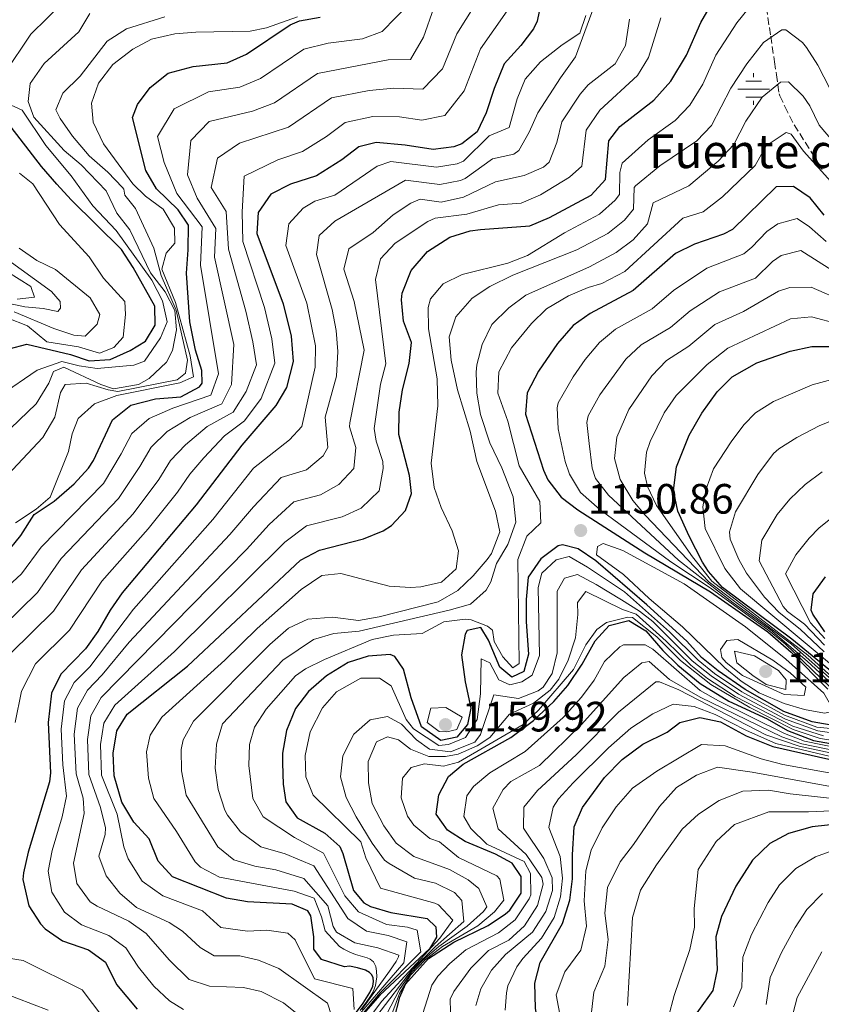
# Model space of a CAD drawing. Units: metres. Extents: x 552947 to 556396, y 4719381 to 4721721.
# Drawn here: x 553954 to 554143, y 4720183 to 4720415 of the extents above; entities that cross this region are included whole.
import ezdxf

# ---------------------------------------------------------------- set-up
doc = ezdxf.new("R2010")
doc.units = ezdxf.units.M
doc.header["$MEASUREMENT"] = 0
doc.linetypes.add('DGN Style 3', pattern=[2.435891, 1.739922, -0.695969])
for name, color, linetype, lineweight in [('Cota de punto acotado terreno', 7, 'Continuous', 0), ('Curva de nivel directora', 30, 'Continuous', 30), ('Curva de nivel intermedia', 30, 'Continuous', 0), ('Fuente-manantial-naciente', 7, 'Continuous', 0), ('Punto acotado terreno (símbolo)', 7, 'Continuous', 0), ('Senda', 7, 'DGN Style 3', 0), ('Texto de Fuente', 4, 'Continuous', 0)]:
    doc.layers.add(name, color=color, linetype=linetype, lineweight=lineweight)
doc.styles.add('Style-Arial', font='arial.ttf')

# ---------------------------------------------------------------- blocks, each defined once
blk = doc.blocks.new('5NACIE')
at = {"layer": 'Fuente-manantial-naciente', "color": 4, "linetype": 'Continuous', "lineweight": 0, "flags": 128}
for points in [[(0, 0.2812), (0, 0.375)], [(-0.375, 0), (0.375, 0)], [(-0.1875, 0.1875), (0.1875, 0.1875)], [(-0.1875, -0.1875), (0.1875, -0.1875)], [(0, -0.2812), (0, -0.375)]]:
    blk.add_lwpolyline(points, dxfattribs=at)
blk = doc.blocks.new('5PATER')
at = {"layer": 'Punto acotado terreno (símbolo)', "linetype": 'Continuous', "lineweight": 0}
h = blk.add_hatch(color=51, dxfattribs=at)
edge = h.paths.add_edge_path()
edge.add_ellipse((0, 0), major_axis=(-0.11, -0.111), ratio=0.999422, start_angle=0, end_angle=360)

msp = doc.modelspace()

# ---------------------------------------------------------------- linework, layer by layer
at = {"layer": 'Curva de nivel directora', "color": 30, "linetype": 'Continuous', "lineweight": 30, "flags": 128}
for points, elevation in [([(554077.09, 4720420), (554076.13, 4720415.07), (554075.2, 4720413.28), (554072.21, 4720409.31), (554068.33, 4720404.99), (554065.93, 4720399.15), (554064.06, 4720393.43), (554061.93, 4720388.91), (554058.29, 4720386.11), (554056.44, 4720385.4), (554051.53, 4720384.75), (554044.93, 4720385.79), (554038.09, 4720386.43), (554034.01, 4720385.39), (554030.01, 4720382.27), (554023.97, 4720378.51), (554017.88, 4720376.59), (554013.19, 4720374.19), (554010.21, 4720369.9), (554009.89, 4720364.91), (554016.14, 4720348.3), (554018.01, 4720340.67), (554018.49, 4720334.71), (554016.94, 4720328.55), (554014.41, 4720324.27), (554006.36, 4720314.9), (553995.6, 4720300.85), (553978.11, 4720280.08), (553975.29, 4720275.95), (553972.4, 4720270.89), (553969.49, 4720266.83), (553963.6, 4720260.84), (553961.41, 4720256.35), (553960.61, 4720249.39), (553961.21, 4720237.55), (553960.94, 4720235.37), (553955.93, 4720218.81), (553954.81, 4720213.95), (553954.66, 4720212.37), (553956.11, 4720206.08), (553958.81, 4720201.87), (553959.94, 4720200.72), (553964.01, 4720197.87), (553970.13, 4720195.73), (553974.21, 4720192.83), (553976.77, 4720187.55), (553981.69, 4720181.74)], 1200), ([(554036.51, 4720190.38), (554035.56, 4720190.9), (554033.66, 4720191.48), (554031.77, 4720191.86), (554030.61, 4720191.71), (554025.17, 4720193.47), (554023.33, 4720195.87), (554023.33, 4720198.83), (554022.66, 4720203.74), (554021.97, 4720204.91), (554018.29, 4720206.51), (554007.69, 4720207.07), (554002.76, 4720207.94), (553990.01, 4720212.99), (553986.59, 4720216.63), (553984.49, 4720221.95), (553980.89, 4720225.87), (553978.01, 4720230.59), (553976.25, 4720236.83), (553975.97, 4720242.19), (553976.89, 4720247.47), (553979.29, 4720251.39), (553993.57, 4720262.72), (554020.25, 4720287.79), (554024.68, 4720290.11), (554035.13, 4720292.83), (554039.72, 4720294.72), (554041.73, 4720295.95), (554045.05, 4720299.47), (554046.41, 4720303.47), (554045.93, 4720307.79), (554043.44, 4720317.47), (554043.55, 4720322.71), (554044.29, 4720327.95), (554045.85, 4720334.19), (554046.42, 4720339.17), (554044.55, 4720344.19), (554044.04, 4720349.27), (554044.21, 4720350.83), (554046.33, 4720356.19), (554050.17, 4720360.67), (554055.45, 4720364.03), (554060.26, 4720365.51), (554062.73, 4720365.87), (554074.37, 4720366.75), (554078.98, 4720368.68), (554088.81, 4720373.95), (554092.26, 4720377.64), (554093.05, 4720386.83), (554095.61, 4720390.19), (554103.66, 4720396.36), (554107.69, 4720400.88), (554111.32, 4720407.02), (554114.73, 4720414.75), (554117.28, 4720419.05)], 1175), ([(553962.09, 4720301.71), (553966.77, 4720305.79), (553970.2, 4720309.48), (553971.33, 4720311.31), (553975.85, 4720320.91), (553980.17, 4720324.35), (553986.01, 4720325.87), (553991.93, 4720326.35), (553996.39, 4720328.7), (553996.97, 4720329.55), (553996.89, 4720332.59), (553995.41, 4720337.37), (553994.13, 4720344.03), (553993.29, 4720355.55), (553993.73, 4720361.07), (553993.77, 4720366.91), (553991.37, 4720370.51), (553986.21, 4720375.47), (553983.72, 4720379.82), (553980.53, 4720392.27), (553981.77, 4720395.39), (553984.73, 4720399.41), (553988.96, 4720402.81), (553994.85, 4720404.37), (554002.89, 4720405.23), (554007.44, 4720407.3), (554017.77, 4720414.23), (554019.97, 4720415.15), (554024.9, 4720416.03)], 1225), ([(553951.41, 4720337.63), (553955.61, 4720338.75), (553965.93, 4720336.35), (553970.3, 4720334.82), (553975.29, 4720335.15), (553980.01, 4720337.31), (553983.61, 4720339.47), (553985.89, 4720343.23), (553985.81, 4720347.71), (553980.69, 4720356.91), (553977.97, 4720361.15), (553966.04, 4720372.88), (553962.69, 4720376.59), (553959.04, 4720380.76), (553948.91, 4720393.78)], 1250), ([(554143.89, 4720369.23), (554140.53, 4720373.31), (554136.65, 4720376.03), (554132.49, 4720375.95), (554122.21, 4720365.87), (554120.08, 4720364.76), (554113.24, 4720362.35), (554108.73, 4720360.19), (554098.75, 4720351.43), (554088.64, 4720346.05), (554084.57, 4720343.15), (554080.93, 4720338.91), (554076.39, 4720332.37), (554073.77, 4720327.25), (554073.33, 4720322.27), (554077.57, 4720308.99), (554078.58, 4720306.73), (554081.77, 4720302.67), (554085.73, 4720299.63), (554101.49, 4720289.49), (554117.04, 4720280.31), (554130.53, 4720270.83), (554136.05, 4720266.03), (554144.73, 4720257.31)], 1150), ([(554151.49, 4720256.59), (554136.24, 4720269.11), (554119.85, 4720281.31), (554116.55, 4720285.06), (554115.17, 4720287.31), (554111.97, 4720293.39), (554109.33, 4720299.31), (554108.3, 4720304.22), (554108.99, 4720309.81), (554112.01, 4720317.31), (554114.97, 4720322.51), (554118.61, 4720327.55), (554122.17, 4720331.06), (554127.96, 4720334.36), (554135.81, 4720337.15), (554140.97, 4720338.19), (554145.98, 4720338.24)], 1125), ([(553886.37, 4720180.03), (553888.09, 4720185.55), (553890.57, 4720191.47), (553896.77, 4720202.67), (553904.37, 4720218.76), (553912.41, 4720233.87), (553921.81, 4720249.71), (553928.21, 4720263.71), (553930.68, 4720268.06), (553934.02, 4720273.04), (553937.72, 4720277.3), (553950.53, 4720288.99), (553954.17, 4720293.55), (553957.33, 4720298.51), (553962.09, 4720301.71)], 1225), ([(554146.81, 4720248.59), (554141.05, 4720249.61), (554134.35, 4720252.03), (554125.17, 4720257.23), (554118.83, 4720261.61), (554114.93, 4720264.75), (554111.41, 4720268.59), (554101.97, 4720277.23), (554089.92, 4720287.62), (554085.77, 4720290.43), (554082.05, 4720291.39), (554081.07, 4720291.11), (554076.93, 4720288.11), (554074.01, 4720283.71), (554073.49, 4720278.43), (554073.49, 4720273.23), (554074.05, 4720265.55), (554072.97, 4720261.47), (554070.13, 4720260.11), (554067.29, 4720262.51), (554064.61, 4720268.83), (554062.77, 4720271.87), (554059.57, 4720271.15), (554059.1, 4720270.26), (554058.21, 4720265.39), (554059.09, 4720258.99), (554060.41, 4720252.83), (554059.65, 4720248.91), (554057.13, 4720245.95), (554053.33, 4720245.15), (554048.77, 4720248.43), (554046.33, 4720255.23), (554044.57, 4720262.03), (554042.49, 4720264.99), (554041.36, 4720265.49), (554036.2, 4720265.12), (554031.45, 4720263.55), (554026.33, 4720260.43), (554022.1, 4720256.71), (554019.05, 4720252.75), (554016.89, 4720247.55), (554016.01, 4720242.19), (554015.96, 4720239.83), (554016.13, 4720234.83), (554016.73, 4720230.67), (554019.41, 4720226.91), (554025.97, 4720223.31), (554029.49, 4720220.11), (554030.22, 4720218.47), (554032.73, 4720209.71), (554035.17, 4720206.83), (554036.78, 4720205.95), (554041.53, 4720204.51), (554050.11, 4720203.15), (554052.17, 4720201.17), (554052.32, 4720198.73), (554050.7, 4720195.98), (554038.96, 4720184.99), (554035, 4720180.56)], 1150), ([(554144.05, 4720270.83), (554141.19, 4720274.97), (554140.81, 4720275.95), (554141.25, 4720279.79), (554144.18, 4720283.84)], 1100), ([(554052.85, 4720232.35), (554055.13, 4720236.67), (554058.65, 4720239.55), (554069.85, 4720245.87), (554075.21, 4720249.87), (554080.05, 4720254.35), (554083.33, 4720258.12), (554086.69, 4720263.19), (554089.77, 4720268.67), (554093.13, 4720272.36), (554097.77, 4720273.47), (554101.77, 4720271.07), (554105.77, 4720266.43), (554109.33, 4720262.93), (554114.61, 4720258.6), (554121.34, 4720254.47), (554130.41, 4720250.27), (554135.21, 4720247.55), (554141.33, 4720245.15), (554148.05, 4720243.95)], 1125), ([(554078.85, 4720146.27), (554080.21, 4720151.1), (554080.45, 4720153.07), (554080.4, 4720158.08), (554076.87, 4720174.77), (554075.69, 4720181.95), (554075.57, 4720187.87), (554076.79, 4720192.71), (554082.09, 4720201.97), (554083.83, 4720207.46), (554084.47, 4720212.51), (554084.41, 4720218.19), (554084.85, 4720224.75), (554086.78, 4720229.34), (554091.97, 4720236.43), (554096.17, 4720240.67), (554101.05, 4720244.27), (554106.77, 4720247.15), (554109.77, 4720249.39), (554114.49, 4720250.59), (554119.37, 4720249.59), (554125.41, 4720246.27), (554131.77, 4720243.71), (554151.57, 4720239.23)], 1100), ([(554042.34, 4720179.34), (554043.66, 4720184.53), (554044.98, 4720187.58), (554050.41, 4720193.69), (554056.42, 4720197.5), (554064.53, 4720201.47), (554068.65, 4720204.24), (554069.61, 4720205.07), (554072.29, 4720209.07), (554072.33, 4720213.07), (554070.17, 4720216.19), (554066.29, 4720218.35), (554059.13, 4720221.31), (554054.92, 4720223.98), (554052.29, 4720227.79), (554052.85, 4720232.35)], 1125), ([(554156.21, 4720226.43), (554141.06, 4720224.74), (554135.45, 4720223.21), (554131.05, 4720220.83), (554126.93, 4720216.91), (554122.99, 4720210.74), (554119.65, 4720203.63), (554118.29, 4720198.83), (554118.58, 4720191.01), (554117.57, 4720186.11), (554110.82, 4720176.64)], 1075), ([(554032.95, 4720180.41), (554035.02, 4720183.16), (554036.62, 4720185.63), (554037.31, 4720187.17), (554037.48, 4720188.26), (554037.39, 4720189.11), (554037.09, 4720189.79), (554036.51, 4720190.38)], 1175)]:
    msp.add_lwpolyline(points, dxfattribs=dict(at, elevation=elevation))
at = {"layer": 'Curva de nivel intermedia', "color": 30, "linetype": 'Continuous', "lineweight": 0, "flags": 128}
for points, elevation in [([(553950.33, 4720402.67), (553956.55, 4720412.02), (553964.26, 4720419.55)], 1245), ([(554057.01, 4720285.71), (554057.53, 4720289.95), (554056.01, 4720294.71), (554053.45, 4720300.19), (554051.77, 4720304.89), (554051.08, 4720310.7), (554052.65, 4720324.19), (554052.45, 4720330.59), (554050.45, 4720342.43), (554050.4, 4720347.42), (554050.93, 4720349.47), (554053.89, 4720352.99), (554058.36, 4720355.24), (554069.17, 4720357.87), (554073.81, 4720359.74), (554082.56, 4720365.04), (554090.8, 4720369.44), (554094.53, 4720372.77), (554095.56, 4720374.15), (554095.6, 4720379.31), (554096.19, 4720381.5), (554102.31, 4720387.05), (554108.71, 4720391.58), (554112.15, 4720395.21), (554115.23, 4720400.18), (554118.28, 4720406.99), (554123.27, 4720414.68), (554128.56, 4720421.32)], 1170), ([(553945.85, 4720276.71), (553954.32, 4720284.56), (553958.96, 4720290.86), (553973.71, 4720305.89), (553977.89, 4720312.84), (553980.41, 4720317.69), (553984.47, 4720321.24), (553990.08, 4720323.68), (553999.03, 4720326.7), (554000.9, 4720331.78), (553996.61, 4720357.42), (553996.99, 4720366.51), (553991.01, 4720374.35), (553988.03, 4720381.71), (553986.47, 4720387.79), (553990.42, 4720394.37), (553998.52, 4720398.34), (554005.89, 4720399.5), (554010.75, 4720401.54), (554021.02, 4720408.46), (554026.72, 4720409.9), (554034.83, 4720410.88), (554039.52, 4720412.61), (554045.93, 4720419.2)], 1220), ([(553945.85, 4720268.16), (553958.11, 4720280.13), (553963.74, 4720288.16), (553977.23, 4720302.31), (553982.31, 4720309.84), (553984.97, 4720314.47), (553988.77, 4720318.13), (553994.15, 4720321.48), (554001.68, 4720324.69), (554003.9, 4720329.26), (554004.45, 4720338.69), (553999.93, 4720359.29), (554000.22, 4720366.11), (553995.81, 4720373.24), (553993.57, 4720378.76), (553994.34, 4720386.91), (553998.65, 4720391.36), (554008.89, 4720393.77), (554014.05, 4720395.79), (554024.27, 4720402.69), (554040.88, 4720405.9), (554046.22, 4720406.03), (554049.28, 4720411.24), (554051.72, 4720418.24)], 1215), ([(553951.77, 4720265.72), (553961.91, 4720275.69), (553968.53, 4720285.47), (553980.74, 4720298.72), (553986.74, 4720306.84), (553989.52, 4720311.26), (553993.08, 4720315.01), (553998.22, 4720319.29), (554004.33, 4720322.69), (554007.4, 4720327.6), (554009.85, 4720333.86), (554008.97, 4720339.35), (554007.34, 4720346.59), (554003.25, 4720361.17), (554002.68, 4720370.14), (553999.12, 4720375.8), (554000.62, 4720382.67), (554005.85, 4720386.26), (554017.36, 4720390.03), (554027.52, 4720396.92), (554036.46, 4720398.65), (554042.23, 4720399.2), (554049.13, 4720398.96), (554053.71, 4720403.78), (554057.13, 4720412.09), (554061.38, 4720418.8)], 1210), ([(553952.85, 4720249.45), (553954.32, 4720256.84), (553957.68, 4720263.28), (553965.7, 4720271.26), (553973.32, 4720282.78), (553984.25, 4720295.14), (553991.17, 4720303.85), (553994.08, 4720308.04), (553997.38, 4720311.9), (554002.29, 4720317.09), (554006.97, 4720320.69), (554010.91, 4720325.93), (554014.17, 4720334.29), (554013.49, 4720340.01), (554011.74, 4720347.44), (554006.57, 4720363.04), (554006.44, 4720370.02), (554006.9, 4720378.43), (554014.88, 4720382.32), (554020.66, 4720384.27), (554026.33, 4720387.83), (554030.76, 4720391.16), (554037.28, 4720392.54), (554043.58, 4720392.49), (554048.86, 4720391.66), (554054.27, 4720392.75), (554058.88, 4720398.61), (554062.73, 4720408.54), (554069.04, 4720417.47)], 1205), ([(554009.11, 4720300.39), (554015.64, 4720307.26), (554021.66, 4720309.1), (554025.57, 4720312.37), (554026.67, 4720314.35), (554026.02, 4720321.55), (554028.72, 4720331.2), (554029, 4720337), (554028.64, 4720342), (554027.71, 4720346.99), (554023.99, 4720359.97), (554024.66, 4720364.41), (554028.31, 4720367.85), (554045.03, 4720377.47), (554053.1, 4720376.46), (554057.98, 4720377.44), (554059.08, 4720377.87), (554065.52, 4720382.56), (554070.56, 4720383.61), (554071.79, 4720384.48), (554074.24, 4720388.86), (554076.29, 4720393.41), (554081.57, 4720401.65), (554085.17, 4720406.67), (554089.57, 4720418.59)], 1190), ([(553944.99, 4720301.47), (553959.37, 4720316.75), (553962.21, 4720321.55), (553963.53, 4720327.39), (553964.69, 4720329.23), (553969.61, 4720329.55), (553974.81, 4720327.95), (553977.13, 4720327.63), (553991.13, 4720330.35), (553993.09, 4720331.95), (553993.57, 4720334.99), (553990.89, 4720346.83), (553987.29, 4720354.99), (553985.59, 4720361.44), (553981.29, 4720370.83), (553978.77, 4720373.95), (553978.49, 4720375.39), (553978.21, 4720375.76), (553974.77, 4720379.39), (553970.29, 4720383.23), (553966.41, 4720387.87), (553963.49, 4720392.03), (553962.49, 4720394.11), (553964.09, 4720398.03), (553968.17, 4720402.03), (553974.57, 4720410.35), (553979.17, 4720413.23), (553988.17, 4720416.05)], 1235), ([(553949.77, 4720316.99), (553957.85, 4720324.67), (553960.77, 4720329.55), (553961.89, 4720332.35), (553964.37, 4720333.31), (553973.09, 4720329.23), (553976.09, 4720328.19), (553982.01, 4720329.23), (553984.53, 4720330.67), (553988.61, 4720334.51), (553989.99, 4720337.28), (553990.93, 4720342.19), (553990.57, 4720346.72), (553988.25, 4720351.15), (553984.81, 4720355.63), (553979.91, 4720365.75), (553976.85, 4720369.71), (553974.37, 4720374.99), (553968.45, 4720381.15), (553964.45, 4720384.51), (553957.25, 4720392.35), (553955.89, 4720396.11), (553956.41, 4720400.35), (553959.73, 4720405.07), (553967.91, 4720412.53), (553970.49, 4720416.83)], 1240), ([(553952.97, 4720296.59), (553957.81, 4720299.79), (553961.09, 4720302.67), (553965.41, 4720313.39), (553966.29, 4720317.63), (553967.69, 4720321.23), (553971.57, 4720324.67), (553976.85, 4720326.67), (553991.73, 4720329.63), (553994.99, 4720331.06), (553994.21, 4720336.03), (553990.69, 4720348.59), (553987.45, 4720356.51), (553988.49, 4720360.27), (553990.57, 4720362.59), (553990.49, 4720366.19), (553987.77, 4720370.67), (553983.65, 4720373.71), (553980.65, 4720376.67), (553973.69, 4720386.11), (553971.29, 4720391.23), (553970.84, 4720395.7), (553972.53, 4720400.43), (553975.89, 4720404.83), (553980.67, 4720408.42), (553985.05, 4720410.83), (553990.54, 4720412.04), (553995.53, 4720412.43), (554008.33, 4720412.67), (554012.21, 4720413.47), (554019.49, 4720416.11)], 1230), ([(553996.57, 4720196.27), (553992.37, 4720200.11), (553989.21, 4720202.19), (553981.49, 4720205.71), (553977.56, 4720209.12), (553974.36, 4720213.24), (553972.61, 4720217.84), (553974.09, 4720222.95), (553974.22, 4720224.52), (553973.01, 4720229.38), (553970.23, 4720237.12), (553969.92, 4720245.43), (553970.7, 4720251.02), (553973.17, 4720255.3), (554007.5, 4720290.3), (554012.82, 4720296.19), (554018.65, 4720301.55), (554024.93, 4720303.17), (554029.31, 4720305.62), (554032.79, 4720309.39), (554033.32, 4720314.36), (554031.8, 4720319.22), (554031.83, 4720320.19), (554035.25, 4720337.38), (554032.88, 4720348.88), (554030.48, 4720356.46), (554031.6, 4720361.3), (554037.39, 4720365.12), (554042.11, 4720369.31), (554046.29, 4720372.08), (554048.51, 4720372.99), (554053.47, 4720372.28), (554058.74, 4720373.48), (554066.25, 4720377.12), (554073.01, 4720378.58), (554077.6, 4720380.58), (554078.91, 4720381.74), (554080.73, 4720386.43), (554081.93, 4720391.29), (554086.24, 4720397.83), (554088.13, 4720400.03), (554094.49, 4720404.99), (554096.99, 4720409.32), (554097.93, 4720415.55)], 1185), ([(553970.48, 4720262.57), (553980.81, 4720276.16), (553999.56, 4720297.33), (554009.14, 4720309.48), (554017.66, 4720316.2), (554020.54, 4720319.31), (554023.65, 4720333.36), (554023.76, 4720338.35), (554021.72, 4720348.49), (554016.75, 4720362.09), (554017.44, 4720367.16), (554020.87, 4720370.89), (554023.57, 4720372.51), (554028.35, 4720373.99), (554038.31, 4720380.78), (554041.56, 4720381.95), (554052.32, 4720380.6), (554057.22, 4720381.33), (554058.68, 4720381.99), (554064.79, 4720387.99), (554069.46, 4720389.94), (554071.36, 4720396.68), (554073.24, 4720401.32), (554076.89, 4720405.48), (554082.01, 4720409.47), (554086.21, 4720412.19), (554087.61, 4720416.43)], 1195), ([(554038.76, 4720304.1), (554039.76, 4720309.42), (554039.63, 4720311.08), (554038.1, 4720315.9), (554037.63, 4720318.83), (554039.13, 4720329.3), (554040.38, 4720334.15), (554037.96, 4720354.08), (554039.11, 4720358.93), (554042.55, 4720362.62), (554050.32, 4720367.77), (554051.98, 4720368.51), (554059.49, 4720369.49), (554066.99, 4720371.68), (554072.31, 4720372.08), (554076.89, 4720374.03), (554083.77, 4720378.18), (554086.62, 4720380.8), (554087.63, 4720389.29), (554090.92, 4720394), (554099.81, 4720402.19), (554102.36, 4720406.48), (554105.29, 4720415.87)], 1180), ([(554061.82, 4720311.09), (554060.29, 4720318.19), (554057.29, 4720327.95), (554055.77, 4720334.99), (554055.33, 4720340.51), (554056.91, 4720345.23), (554060.77, 4720349.63), (554064.93, 4720352.42), (554070.38, 4720355.04), (554085.5, 4720361.04), (554092.78, 4720364.94), (554096.69, 4720368.06), (554098.85, 4720370.66), (554099.03, 4720375.76), (554099.32, 4720376.17), (554105.04, 4720380.88), (554113.76, 4720386.8), (554117.26, 4720390.38), (554121.84, 4720399.23), (554125.57, 4720405), (554129.54, 4720409.98), (554133.88, 4720413.03), (554134.8, 4720413.04), (554138.72, 4720410.05), (554139.65, 4720408.87), (554142.33, 4720404.65), (554148.12, 4720393.5)], 1165), ([(554034.18, 4720180.5), (554044.6, 4720192.69), (554045.36, 4720197.6), (554040.94, 4720199.1), (554035.83, 4720200.13), (554031.4, 4720203.1), (554023.33, 4720215.55), (554016.57, 4720218.41), (554010.89, 4720220.06), (554006.04, 4720223.6), (554002.99, 4720227.54), (554002.39, 4720228.75), (554000.8, 4720233.57), (554000.07, 4720238.63), (554000.36, 4720244.3), (554001.84, 4720249.08), (554016.04, 4720264.14), (554023.29, 4720268.99), (554028.07, 4720270.45), (554034.05, 4720270.99), (554055.3, 4720275.92), (554060.37, 4720277.39), (554064.09, 4720280.71), (554065.17, 4720282.67), (554066.49, 4720286.99), (554069.21, 4720291.47), (554071.05, 4720296.75), (554070.41, 4720302.75), (554067.73, 4720309.55), (554064.89, 4720315.47), (554062.69, 4720322.19), (554061.83, 4720327.16), (554061.71, 4720332.17), (554061.85, 4720333.87), (554063.1, 4720338.71), (554065.36, 4720343.4), (554069.37, 4720347.39), (554073.44, 4720350.31), (554088.43, 4720357.05), (554094.77, 4720360.43), (554098.75, 4720363.45), (554102.14, 4720367.17), (554103.48, 4720372.19), (554111.88, 4720376.15), (554118.82, 4720382.01), (554122.57, 4720385.92), (554125.39, 4720391.47), (554129.21, 4720397.13), (554133.58, 4720400.68), (554135.42, 4720400.7), (554138.92, 4720397.33), (554140.48, 4720395.04), (554142.68, 4720390.53), (554151.27, 4720380.39)], 1160), ([(553949.34, 4720326.67), (553958.08, 4720332.6), (553963.85, 4720334.67), (553967.93, 4720333.63), (553972.21, 4720332.99), (553980.89, 4720333.79), (553983.37, 4720334.75), (553987.13, 4720340.27), (553988.71, 4720344.06), (553987.65, 4720348.99), (553985.09, 4720353.87), (553976.69, 4720365.63), (553971.17, 4720371.47), (553966.05, 4720378.51), (553960.07, 4720385.72), (553954.49, 4720394.03), (553951.93, 4720395.23)], 1245), ([(554031.55, 4720176.56), (554038.96, 4720185.51), (554048.66, 4720195.26), (554047.74, 4720200.37), (554045.48, 4720201.09), (554040.52, 4720201.73), (554033.9, 4720204.67), (554030.72, 4720208.51), (554025.64, 4720218.52), (554018.77, 4720222.23), (554011.39, 4720227.13), (554009, 4720231.46), (554008.02, 4720239.23), (554008.21, 4720244.2), (554009.37, 4720248.32), (554012.09, 4720252.58), (554019.07, 4720260.43), (554021.37, 4720262.11), (554025.87, 4720264.27), (554037.17, 4720268.99), (554042.21, 4720270.03), (554048.93, 4720270.43), (554054.09, 4720273.23), (554059.09, 4720273.8), (554060.53, 4720273.63), (554064.37, 4720272.19), (554065.53, 4720271.23), (554065.93, 4720268.51), (554067.97, 4720264.91), (554070.37, 4720262.35), (554071.81, 4720263.39), (554071.53, 4720287.95), (554073.69, 4720293.39), (554076.93, 4720296.59), (554076.75, 4720301.62), (554071.81, 4720310.03), (554069.15, 4720320.6), (554066.85, 4720327.23), (554067.07, 4720332.23), (554070.05, 4720337.87), (554074.73, 4720343.63), (554078.32, 4720347.11), (554083.53, 4720350.19), (554088.14, 4720352.13), (554091.37, 4720353.06), (554096.76, 4720355.93), (554110.5, 4720368.52), (554115.29, 4720370.05), (554119.86, 4720373.6), (554127.53, 4720380.93), (554130.18, 4720385.63), (554134.87, 4720388.77), (554136.04, 4720388.36), (554138.99, 4720384.33), (554147.58, 4720374.81)], 1155), ([(553950.95, 4720344.96), (553955.77, 4720343.07), (553960.33, 4720339.31), (553967.81, 4720338.11), (553972.73, 4720336.67), (553976.13, 4720337.95), (553978.33, 4720340.43), (553978.89, 4720345.79), (553978.77, 4720348.83), (553973.68, 4720354.38), (553970.32, 4720359.42), (553963.33, 4720367.07), (553957.01, 4720376.67), (553953.89, 4720379.15)], 1255), ([(554116.94, 4720281.26), (554107.67, 4720287.38), (554090.86, 4720299.69), (554086.32, 4720303.75), (554083.72, 4720308.03), (554082.74, 4720311.09), (554081.09, 4720318.79), (554080.81, 4720323.76), (554081.08, 4720324.92), (554084.63, 4720331.08), (554087.46, 4720335.18), (554090.78, 4720339.16), (554094.63, 4720342.35), (554103.22, 4720347.13), (554108.27, 4720351.47), (554116.18, 4720356.75), (554124.93, 4720360.12), (554126.82, 4720361.7), (554130.3, 4720365.39), (554132.88, 4720367.2), (554137.52, 4720368.46), (554140.41, 4720366.49), (554144.31, 4720363.03)], 1145), ([(553970.57, 4720349.71), (553962.41, 4720356.43), (553958, 4720358.54), (553953.79, 4720361.48)], 1260), ([(553950.33, 4720348.59), (553955.13, 4720347.55), (553959.49, 4720347.23), (553962.93, 4720346.51), (553963.57, 4720347.31), (553963.49, 4720348.83), (553961.45, 4720351.23), (553950.24, 4720359.35)], 1265), ([(554087.85, 4720320.28), (554088.16, 4720321.88), (554090.91, 4720326.77), (554097, 4720335.21), (554100.63, 4720338.65), (554107.57, 4720342.73), (554112.25, 4720346.66), (554119.12, 4720351.15), (554127.65, 4720354.38), (554131.68, 4720358.33), (554133.68, 4720359.7), (554138.38, 4720360.89), (554145.67, 4720356.27)], 1140), ([(553953.29, 4720349.39), (553957.45, 4720349.87), (553956.57, 4720352.43), (553951.05, 4720355.87)], 1270), ([(554095.67, 4720306.79), (554094.39, 4720311.78), (554094.9, 4720316.79), (554097.76, 4720323.33), (554103.21, 4720331.3), (554106.62, 4720334.95), (554111.91, 4720338.33), (554118.01, 4720343.41), (554124.81, 4720346.52), (554133.05, 4720351.27), (554135.77, 4720352.17), (554140.8, 4720352.24), (554148.76, 4720348.77)], 1135), ([(553952.61, 4720346.41), (553961.97, 4720342.5), (553966.69, 4720340.91), (553969.41, 4720340.67), (553972.21, 4720343.47), (553972.81, 4720345.79), (553970.57, 4720349.71)], 1260), ([(554154.73, 4720252.03), (554140.04, 4720265.3), (554117.33, 4720282.83), (554112.81, 4720288.56), (554104.29, 4720300.64), (554102.15, 4720305.18), (554101.44, 4720308.27), (554101.94, 4720313.3), (554102.77, 4720315.76), (554106.07, 4720322.55), (554108.89, 4720326.64), (554116.26, 4720333.93), (554121.11, 4720337.81), (554135.9, 4720344.75), (554140.88, 4720345.21), (554147.37, 4720343.51)], 1130), ([(554145.98, 4720330.54), (554141.03, 4720329.14), (554131.9, 4720325.2), (554127.65, 4720322.57), (554124.9, 4720319.71), (554121.89, 4720315.72), (554117.74, 4720309.31), (554116.02, 4720304.62), (554115.19, 4720300.38), (554115.78, 4720295.23), (554120.39, 4720285.8), (554124.13, 4720281), (554155.15, 4720255.1)], 1120), ([(554150.94, 4720322.87), (554142.69, 4720319.48), (554137.37, 4720316.72), (554133.13, 4720314.07), (554131.86, 4720312.91), (554128.17, 4720308.02), (554122.96, 4720299.21), (554121.48, 4720294.45), (554121.69, 4720292.68), (554123.68, 4720287.95), (554125.55, 4720284.72), (554129.79, 4720279.02), (554133.25, 4720275.43), (554138.22, 4720271.46), (554143.88, 4720266.09)], 1115), ([(554145.89, 4720258.29), (554139.85, 4720263.93), (554131.21, 4720271.33), (554122.36, 4720277.69), (554109.43, 4720287.74), (554092.95, 4720303.14), (554089.86, 4720307.08), (554089.12, 4720309.47), (554088.36, 4720315.3), (554087.85, 4720320.28)], 1140), ([(554034.7, 4720181.63), (554041.24, 4720190.66), (554042.78, 4720192.98), (554043.35, 4720194.04), (554043.41, 4720194.48), (554038.49, 4720196.18), (554033.05, 4720197.41), (554028.71, 4720199.9), (554027.94, 4720201.25), (554026.69, 4720206.13), (554021.02, 4720212.57), (554014.37, 4720214.59), (554009.42, 4720215.52), (554004.45, 4720217.02), (554000.7, 4720220.06), (553993.26, 4720232.29), (553992.13, 4720238.03), (553992.01, 4720243.04), (553992.54, 4720245.36), (553994.97, 4720249.76), (554013.01, 4720267.86), (554017.41, 4720271.71), (554021.94, 4720273.83), (554027.89, 4720274.29), (554033.89, 4720273.47), (554038.81, 4720274.36), (554052.69, 4720277.95), (554057.37, 4720280.59), (554060.97, 4720284.06), (554064.31, 4720287.95), (554065.29, 4720289.31), (554067.25, 4720294.43), (554066.28, 4720299.33), (554061.82, 4720311.09)], 1165), ([(554143.39, 4720308.6), (554139.39, 4720305.62), (554135.73, 4720302.15), (554132.73, 4720298.54), (554129.18, 4720292.48), (554128.48, 4720287.6), (554134.17, 4720276.79), (554135.18, 4720275.65), (554139.21, 4720272.63), (554143.93, 4720267.67)], 1110), ([(554146.47, 4720258.78), (554136.16, 4720267.88), (554116.68, 4720282.59), (554101.57, 4720298.35), (554098.69, 4720301.84), (554095.67, 4720306.79)], 1135), ([(554032.9, 4720181.6), (554032.56, 4720186.59), (554023.51, 4720188.88), (554018.98, 4720198.07), (554017.21, 4720199.66), (554012.24, 4720200.35), (554007.73, 4720200.12), (554001.42, 4720200.99), (553997.05, 4720204.91), (553987.71, 4720208.49), (553982.86, 4720211.95), (553979.53, 4720217.23), (553978.52, 4720220.03), (553976.9, 4720227.77), (553973.24, 4720236.97), (553973.01, 4720244.22), (553973.79, 4720249.25), (553976.37, 4720253.53), (553990.48, 4720266.19), (554016.54, 4720291.99), (554021.67, 4720295.83), (554030.03, 4720298), (554034.57, 4720300.05), (554038.76, 4720304.1)], 1180), ([(554020.21, 4720179.95), (554016.21, 4720183.23), (554010.97, 4720185.87), (554006.73, 4720186.83), (553998.73, 4720187.11), (553993.94, 4720188.72), (553989.21, 4720193.4), (553983.77, 4720199.61), (553979.68, 4720202.47), (553972.2, 4720206.02), (553970.6, 4720207.08), (553967.41, 4720211.37), (553966.59, 4720216.2), (553969.12, 4720227.96), (553968.92, 4720231.57), (553967.23, 4720237.26), (553966.82, 4720246.64), (553967.6, 4720252.8), (553969.96, 4720257.08), (553973.41, 4720260.65), (553979.79, 4720268.36), (554003.53, 4720293.82), (554009.11, 4720300.39)], 1190), ([(554148.54, 4720300.01), (554142.65, 4720295.37), (554140.29, 4720292.98), (554137.13, 4720289.02), (554134.71, 4720284.56), (554140.66, 4720272.99), (554143.99, 4720269.25)], 1105), ([(554143.93, 4720251.63), (554139.25, 4720252.51), (554134.42, 4720253.9), (554128.49, 4720256.43), (554124.28, 4720259.21), (554120.41, 4720262.35), (554110.4, 4720272.05), (554102.53, 4720278.67), (554096.45, 4720284.35), (554090.09, 4720288.99), (554090.37, 4720290.99), (554091.65, 4720291.71), (554096.34, 4720290.05), (554110.78, 4720282.13), (554125.32, 4720271.99), (554134.83, 4720264.35), (554143.77, 4720256.35), (554146.21, 4720252.11), (554143.93, 4720251.63)], 1155), ([(554036.38, 4720179.49), (554039.35, 4720183.52), (554053.14, 4720198.48), (554056.19, 4720202.75), (554052.81, 4720206.35), (554051.92, 4720206.78), (554039.09, 4720210.26), (554035.61, 4720217.49), (554034.49, 4720221.23), (554023.25, 4720232.27), (554021.49, 4720236.59), (554021.33, 4720241.59), (554022.53, 4720247.23), (554025.41, 4720252.91), (554028.71, 4720256.63), (554034.45, 4720259.87), (554038.85, 4720259.87), (554041.61, 4720258.11), (554045.2, 4720250.13), (554046.89, 4720247.95), (554052.89, 4720243.95), (554055.17, 4720244.19), (554059.21, 4720245.87), (554061.94, 4720250.11), (554062.73, 4720256.2), (554062.85, 4720264.43), (554064.89, 4720263.47), (554067.05, 4720259.47), (554069.61, 4720258.35), (554072.45, 4720258.99), (554074.93, 4720260.59), (554076.65, 4720265.23), (554076.33, 4720281.31), (554077.17, 4720284.67), (554080.57, 4720287.87), (554083.65, 4720288.59), (554088.01, 4720286.14), (554096.71, 4720280.29), (554107.33, 4720270.86), (554114.08, 4720264.14), (554117.98, 4720261.01), (554124.4, 4720256.68), (554134.52, 4720251.13), (554142.11, 4720248.34), (554147.81, 4720247.79)], 1145), ([(554034.29, 4720181.42), (554035.91, 4720183.49), (554036.62, 4720184.54), (554037.34, 4720185.84), (554037.9, 4720187.32), (554038.12, 4720188.32), (554038.22, 4720189.36), (554038.2, 4720190.71), (554037.97, 4720191.77), (554037.42, 4720192.86), (554036.7, 4720193.52), (554035.99, 4720193.82), (554033.18, 4720194.62), (554031.83, 4720195.14), (554030.42, 4720195.86), (554029.4, 4720196.53), (554026.02, 4720200.25), (554025.17, 4720203.5), (554023.47, 4720207.95), (554018.7, 4720209.59), (554001.1, 4720212.86), (553996.62, 4720215.24), (553995.35, 4720216.52), (553990.94, 4720223.69), (553985.63, 4720231.44), (553984.33, 4720236.28), (553983.83, 4720242.45), (553984.71, 4720246.41), (553987.48, 4720250.64), (554002.33, 4720264.13), (554009.98, 4720271.58), (554020.41, 4720280.83), (554025.25, 4720284.11), (554029.77, 4720284.59), (554041.17, 4720281.63), (554046.16, 4720281.3), (554048.65, 4720281.47), (554053.52, 4720282.58), (554057.01, 4720285.71)], 1170), ([(554038.27, 4720180.17), (554046.66, 4720191.18), (554052.02, 4720196.46), (554058.76, 4720202.4), (554058.29, 4720207.36), (554056.58, 4720209.23), (554052.11, 4720211.46), (554047.14, 4720212.63), (554041.13, 4720216.11), (554040.09, 4720216.91), (554037.13, 4720220.93), (554033.33, 4720227.15), (554030.97, 4720231.71), (554029.69, 4720236.59), (554030.2, 4720241.56), (554032.85, 4720246.67), (554036.69, 4720250.03), (554040.73, 4720250.83), (554044.05, 4720248.99), (554047.61, 4720245.31), (554050.65, 4720243.15), (554055.65, 4720242.47), (554061.38, 4720244.77), (554062.73, 4720246.59), (554065.85, 4720255.95), (554071.73, 4720255.07), (554076.32, 4720256.9), (554077.49, 4720257.79), (554079.65, 4720260.99), (554080.85, 4720265.85), (554080.85, 4720280.43), (554082.53, 4720283.47), (554085.61, 4720284.35), (554090.05, 4720282.04), (554096, 4720278.35), (554100.29, 4720275.72), (554103.38, 4720273.29), (554112.69, 4720264.02), (554117.14, 4720260.41), (554123.64, 4720256.12), (554134.7, 4720250.23), (554142.37, 4720247.47), (554147.31, 4720246.73)], 1140), ([(554037.47, 4720174.56), (554043.56, 4720186.37), (554046.42, 4720190.47), (554049.06, 4720193.24), (554052.86, 4720196.5), (554059.58, 4720201.35), (554063.46, 4720204.8), (554064.24, 4720205.91), (554062.36, 4720210.18), (554059.82, 4720212.27), (554055.4, 4720214.72), (554046.95, 4720217.8), (554042.77, 4720220.91), (554039.93, 4720225.02), (554037.17, 4720230.27), (554036.29, 4720235.19), (554036.22, 4720240.23), (554038.13, 4720244.83), (554040.77, 4720246.03), (554043.33, 4720245.31), (554046.17, 4720243.15), (554050.53, 4720241.39), (554054.49, 4720241.39), (554057.45, 4720241.95), (554061.93, 4720243.87), (554064.89, 4720245.87), (554069.57, 4720251.39), (554075.25, 4720253.95), (554079.17, 4720257.08), (554081.25, 4720259.63), (554083.41, 4720264.14), (554085.17, 4720269.42), (554085.73, 4720274.91), (554085.65, 4720277.79), (554087.57, 4720280.35), (554096.23, 4720276.09), (554099.45, 4720274.97), (554106.55, 4720268.64), (554112.38, 4720262.92), (554116.3, 4720259.81), (554122.87, 4720255.57), (554136.49, 4720248.57), (554143.67, 4720246.29)], 1135), ([(554145.31, 4720257.8), (554134.72, 4720267.9), (554130.87, 4720271.08), (554116.94, 4720281.26)], 1145), ([(554039.87, 4720175.43), (554043.61, 4720185.45), (554046.17, 4720189.74), (554049.67, 4720193.4), (554053.72, 4720196.5), (554062.06, 4720201.41), (554066.01, 4720204.68), (554068.26, 4720207.49), (554067.3, 4720212.45), (554066.57, 4720213.18), (554057.54, 4720217.51), (554053, 4720221.2), (554050.77, 4720222.03), (554046.96, 4720225.14), (554045.49, 4720227.31), (554043.97, 4720231.63), (554044.29, 4720236.27), (554046.33, 4720238.75), (554049.49, 4720239.63), (554053.97, 4720239.07), (554057.53, 4720240.03), (554072.77, 4720248.91), (554076.43, 4720252.31), (554084.69, 4720261.95), (554087.61, 4720267.79), (554090.21, 4720271.39), (554092.45, 4720273.07), (554097.53, 4720274.27), (554098.61, 4720274.22), (554104.33, 4720269.63), (554109.93, 4720264.03), (554117.13, 4720258.43), (554126.33, 4720252.99), (554136.56, 4720247.73), (554142.88, 4720245.6)], 1130), ([(554139.17, 4720255.79), (554134.41, 4720256.03), (554124.61, 4720260.51), (554120.7, 4720263.55), (554119.73, 4720264.75), (554119.41, 4720266.67), (554120.85, 4720268.75), (554123.49, 4720268.99), (554131.77, 4720264.11), (554135.87, 4720261.15), (554139.53, 4720257.79), (554139.17, 4720255.79)], 1160), ([(554147.72, 4720243.24), (554139.2, 4720245.04), (554134.52, 4720246.78), (554118.92, 4720254.5), (554114.59, 4720257), (554103.37, 4720266.73), (554101.57, 4720267.77), (554096.46, 4720267.77), (554095.64, 4720267.31), (554092.03, 4720263.79), (554089.56, 4720259.4), (554086.57, 4720255.38), (554082.22, 4720250.58), (554073.24, 4720242.56), (554064.91, 4720237.56), (554061.07, 4720234.28)], 1120), ([(554134.77, 4720257.23), (554130.18, 4720258.37), (554127.01, 4720260.51), (554123.25, 4720263.47), (554122.65, 4720266.27), (554127.41, 4720265.15), (554133.09, 4720261.71), (554134.89, 4720259.47), (554134.77, 4720257.23)], 1165), ([(554138.56, 4720244.41), (554133.83, 4720246.01), (554114.56, 4720255.4), (554107.37, 4720259.61), (554102.57, 4720263.84), (554100.8, 4720263.5), (554096.57, 4720260.06), (554086.5, 4720248.88), (554076.62, 4720239.26), (554069.9, 4720235.47), (554068.04, 4720233.62), (554065.61, 4720229.15), (554066.89, 4720224.29), (554073.54, 4720218.28), (554077.19, 4720212.84), (554077.48, 4720211.22), (554076.21, 4720206.23), (554073.07, 4720201.38), (554069.43, 4720197.97), (554064.57, 4720195.59), (554060.47, 4720191.36), (554056.42, 4720185.86), (554055.57, 4720184.11), (554055.69, 4720178.11)], 1115), ([(553992.63, 4720181.66), (553989.27, 4720183.68), (553985.59, 4720187.17), (553981.97, 4720191.63), (553978.99, 4720196.22), (553974.93, 4720199.15), (553968.52, 4720201.62), (553964.54, 4720204.61), (553961.52, 4720209.35), (553960.63, 4720214.28), (553961.57, 4720219.19), (553963.96, 4720227.1), (553964.99, 4720232.04), (553964.12, 4720239.38), (553963.72, 4720247.85), (553964.51, 4720254.57), (553966.76, 4720258.86), (553970.48, 4720262.57)], 1195), ([(554147.06, 4720241.82), (554137.93, 4720243.79), (554130.08, 4720246.51), (554109.51, 4720257.13), (554104.97, 4720259.02), (554104.11, 4720258.99), (554095.31, 4720251.83), (554085.27, 4720241.8), (554076.18, 4720233.35), (554072.92, 4720229.45), (554072.88, 4720224.44), (554077.67, 4720217.32), (554079.61, 4720212.73), (554079.73, 4720209.75), (554078.17, 4720204.81), (554075.03, 4720199.93), (554068.64, 4720194.63), (554065.31, 4720190.91), (554062.8, 4720186.53), (554061.65, 4720182.59)], 1110), ([(554054.77, 4720247.23), (554052.97, 4720247.31), (554050.09, 4720249.39), (554051.01, 4720252.83), (554054.57, 4720252.99), (554058.41, 4720250.67), (554057.13, 4720247.79), (554054.77, 4720247.23)], 1155), ([(554146.73, 4720241.11), (554132.46, 4720244.47), (554125.5, 4720247.49), (554118.15, 4720251.31), (554113.14, 4720253.16), (554108.17, 4720253.72), (554103.37, 4720251.45), (554098.18, 4720248.05), (554092.95, 4720243.4), (554084.6, 4720235.15), (554081.16, 4720231.38), (554079.9, 4720229.45), (554078.86, 4720224.59), (554081.56, 4720217.79), (554082.04, 4720212.62), (554081.57, 4720208.25), (554080.13, 4720203.39), (554077.15, 4720198.49), (554072.72, 4720193.67), (554071.31, 4720191.72), (554069.19, 4720187.2), (554068.86, 4720185.6), (554068.53, 4720181.47)], 1105), ([(554142.88, 4720245.6), (554148.13, 4720244.84)], 1130), ([(554081.65, 4720179.31), (554080.57, 4720185.07), (554082.65, 4720190.51), (554086.37, 4720195.63), (554087.73, 4720201.31), (554087.21, 4720207.31), (554087.57, 4720214.35), (554088.85, 4720219.23), (554091.45, 4720224.51), (554094.73, 4720229.47), (554098.57, 4720233.87), (554104.37, 4720237.95), (554114.89, 4720244.19), (554120.45, 4720243.87), (554128.97, 4720240.83), (554134.09, 4720239.47), (554146.76, 4720237.18)], 1095), ([(554147.39, 4720242.53), (554138.56, 4720244.41)], 1115), ([(554088.77, 4720179.63), (554089.49, 4720185.71), (554092.09, 4720191.87), (554092.89, 4720198.19), (554092.05, 4720204.35), (554092.69, 4720210.43), (554095.69, 4720216.51), (554098.85, 4720220.59), (554104.97, 4720229.55), (554109.01, 4720234.03), (554113.73, 4720236.99), (554118.65, 4720238.83), (554126.85, 4720237.71), (554146.23, 4720234.17)], 1090), ([(554061.07, 4720234.28), (554059.5, 4720232.12), (554058.8, 4720227.18), (554060.46, 4720224.35), (554064.19, 4720220.68), (554073.02, 4720216.59), (554074.56, 4720213.75), (554074.6, 4720208.75), (554074.23, 4720207.75), (554070.88, 4720202.78), (554066.98, 4720199.72), (554059.28, 4720195.74), (554055.44, 4720192.52), (554052.66, 4720189.51), (554051.25, 4720187.39), (554049.13, 4720180.67)], 1120), ([(554097.45, 4720182.59), (554098.57, 4720203.39), (554100.53, 4720209.79), (554104.29, 4720215.79), (554110.37, 4720224.19), (554114.21, 4720227.79), (554119.05, 4720230.99), (554124.69, 4720233.23), (554130.73, 4720233.47), (554135.85, 4720232.59), (554148.01, 4720231.23)], 1085), ([(554107.13, 4720179.87), (554108.45, 4720184.91), (554112.13, 4720195.79), (554113.21, 4720201.07), (554113.17, 4720205.47), (554114.09, 4720214.67), (554118.37, 4720221.31), (554122.65, 4720225.31), (554130.77, 4720228.32), (554140.17, 4720228.31), (554156.28, 4720229.02)], 1080), ([(554122.49, 4720182.3), (554124.39, 4720186.93), (554124.69, 4720194.03), (554126.71, 4720199.37), (554130.6, 4720206.87), (554133.34, 4720211.06), (554137.2, 4720214.94), (554141.78, 4720217.66), (554146.5, 4720219.43)], 1070), ([(554130.2, 4720182.84), (554131.09, 4720189.23), (554133.78, 4720195.12), (554136.99, 4720201.01), (554139.74, 4720205.22), (554143.44, 4720209.03)], 1065), ([(554027.57, 4720180.19), (554026.61, 4720183.15), (554015.13, 4720191.31), (554010.29, 4720193.31), (554005.93, 4720194.27), (553999.81, 4720194.27), (553996.57, 4720196.27)], 1185), ([(553973.53, 4720179.84), (553968.64, 4720186.27), (553954.73, 4720193.22), (553949.26, 4720194.06)], 1205), ([(554136.02, 4720178.76), (554137.49, 4720184.43), (554143.32, 4720195.24)], 1060), ([(553960.63, 4720181.45), (553949.52, 4720185.72)], 1210)]:
    msp.add_lwpolyline(points, dxfattribs=dict(at, elevation=elevation))
at = {"layer": 'Senda', "color": 7, "linetype": 'DGN Style 3', "lineweight": 0}
msp.add_polyline3d([(554130.21, 4720418.35, 1168.31), (554131.23, 4720411.52, 1165.2), (554132.13, 4720405.45, 1162.4), (554132.58, 4720402.42, 1161.04), (554133.25, 4720397.87, 1159.04), (554133.42, 4720397.46, 1158.83), (554134.61, 4720394.87, 1157.68), (554136.79, 4720390.57, 1156.5), (554143.39, 4720380.06, 1155.31)], dxfattribs=at)

# ---------------------------------------------------------------- block references
at = {"layer": 'Fuente-manantial-naciente', "color": 7, "linetype": 'Continuous', "lineweight": 0, "xscale": 10, "yscale": 10, "zscale": 10}
msp.add_blockref('5NACIE', (554127.21, 4720399.02, 1161.85), dxfattribs=at)
at = {"layer": 'Punto acotado terreno (símbolo)', "color": 7, "linetype": 'Continuous', "lineweight": 0, "xscale": 10, "yscale": 10, "zscale": 10}
for p in [(554086.37, 4720294.75, 1150.86), (554130.05, 4720261.47, 1169.88), (554054.45, 4720248.91, 1159.92)]:
    msp.add_blockref('5PATER', p, dxfattribs=at)

# ---------------------------------------------------------------- texts
at = {"layer": 'Cota de punto acotado terreno', "color": 7, "linetype": 'Continuous', "lineweight": 0, "style": 'Style-Arial'}
for s, p in [('1150.86', (554088.04, 4720298.75, 1150.86)), ('1169.88', (554134.99, 4720258.92, 1169.88)), ('1159.92', (554058.28, 4720247.3, 1159.92))]:
    msp.add_text(s, height=7, dxfattribs=at).set_placement(p)
at = {"layer": 'Texto de Fuente', "color": 4, "linetype": 'Continuous', "lineweight": 0, "style": 'Style-Arial'}
msp.add_text('Fuente de los nenes', height=8, dxfattribs=at).set_placement((554102.49, 4720380.35, 1165.99))

doc.saveas('drawing.dxf')
